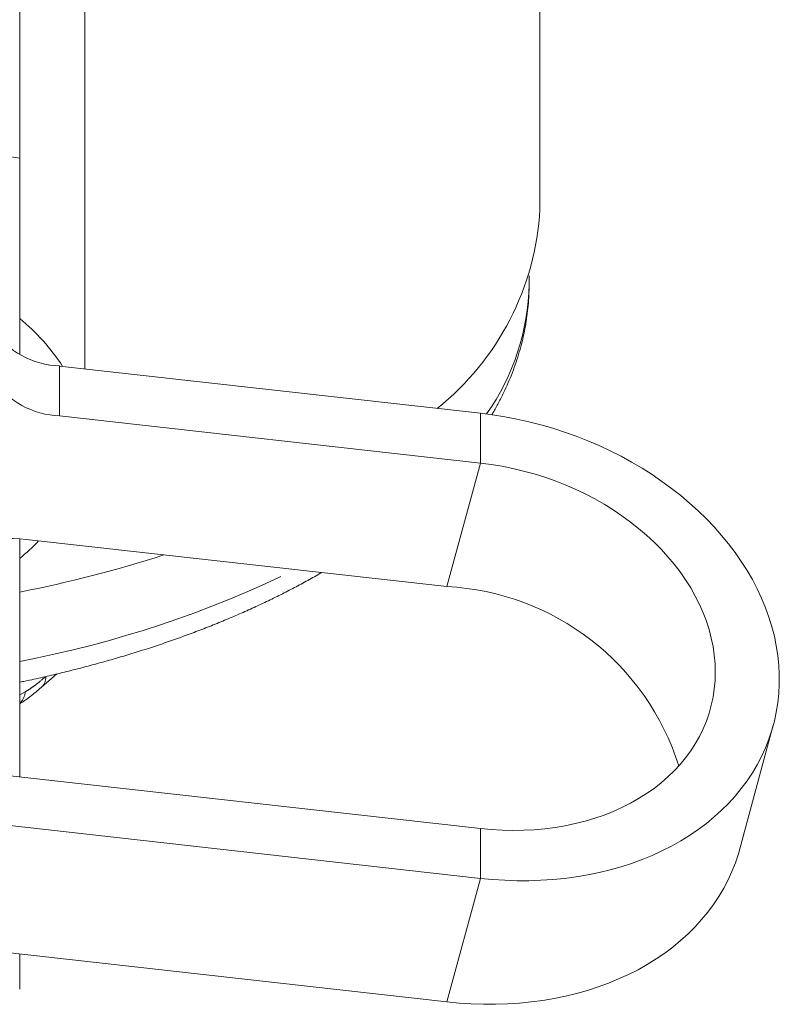
# Model space of a CAD drawing. Units: millimetres. Extents: x -2 to 547, y 9 to 275.
# Drawn here: x 339 to 356, y 128 to 150 of the extents above; entities that cross this region are included whole.
import ezdxf

# ---------------------------------------------------------------- set-up
doc = ezdxf.new("R2010")
doc.units = ezdxf.units.MM
doc.linetypes.add('PHANTOM', pattern=[12.7, 6.35, -1.27, 1.27, -1.27, 1.27, -1.27])

msp = doc.modelspace()

# ---------------------------------------------------------------- linework, layer by layer
at = {"color": 7, "linetype": 'Continuous', "lineweight": 15}
for p, q in [((350.666, 146.008), (350.666, 155.43)), ((340.166, 142.324), (340.166, 154.066)), ((338.666, 153.12), (338.666, 147.184)), ((350.416, 144.276), (350.416, 144.472)), ((338.666, 142.66), (338.666, 144.107)), ((349.293, 141.301), (339.588, 142.389)), ((349.293, 140.152), (339.588, 141.24)), ((338.666, 138.403), (338.666, 132.917)), ((338.814, 138.39), (348.519, 137.302)), ((339.165, 134.979), (339.523, 135.289)), ((355.275, 131.256), (356.048, 134.106)), ((335.089, 133.318), (349.293, 131.725)), ((335.089, 132.169), (349.293, 130.576)), ((348.519, 127.727), (334.316, 129.319)), ((338.666, 128.021), (338.666, 128.831))]:
    msp.add_line(p, q, dxfattribs=at)
at = {"color": 8, "linetype": 'PHANTOM', "lineweight": 0}
for p, q in [((339.588, 142.389), (339.588, 141.24)), ((349.293, 140.152), (349.293, 141.301)), ((349.293, 140.152), (348.519, 137.302)), ((338.666, 134.809), (338.794, 134.878)), ((349.293, 131.725), (349.293, 130.576)), ((349.293, 130.576), (348.519, 127.727))]:
    msp.add_line(p, q, dxfattribs=at)
at = {"color": 7, "linetype": 'Continuous', "lineweight": 15, "flags": 128}
for points in [[(349.293, 130.576), (349.574, 130.549), (349.855, 130.531), (350.135, 130.522), (350.413, 130.522), (350.69, 130.531), (350.964, 130.549), (351.235, 130.576), (351.504, 130.612), (351.768, 130.656), (352.029, 130.71), (352.285, 130.772), (352.536, 130.843), (352.781, 130.922), (353.021, 131.01), (353.254, 131.105), (353.481, 131.209), (353.701, 131.321), (353.914, 131.44), (354.119, 131.567), (354.316, 131.702), (354.504, 131.843), (354.684, 131.991), (354.855, 132.145), (355.017, 132.306), (355.169, 132.473), (355.311, 132.646), (355.443, 132.824), (355.565, 133.008), (355.677, 133.196), (355.778, 133.389), (355.868, 133.586), (355.947, 133.787), (356.016, 133.992), (356.073, 134.2), (356.118, 134.41), (356.153, 134.624), (356.176, 134.839), (356.187, 135.056), (356.187, 135.275), (356.176, 135.495), (356.153, 135.716), (356.118, 135.937), (356.073, 136.158), (356.016, 136.378), (355.947, 136.598), (355.868, 136.817), (355.778, 137.034), (355.677, 137.25), (355.565, 137.463), (355.443, 137.674), (355.311, 137.882), (355.169, 138.086), (355.017, 138.287), (354.855, 138.485), (354.684, 138.678), (354.504, 138.866), (354.316, 139.049), (354.119, 139.228), (353.914, 139.401), (353.701, 139.568), (353.481, 139.729), (353.254, 139.884), (353.021, 140.032), (352.781, 140.173), (352.536, 140.307), (352.285, 140.434), (352.029, 140.554), (351.768, 140.666), (351.504, 140.77), (351.235, 140.866), (350.964, 140.954), (350.69, 141.033), (350.413, 141.104), (350.135, 141.166), (349.855, 141.22), (349.574, 141.265), (349.293, 141.301)], [(349.293, 131.725), (349.543, 131.702), (349.793, 131.687), (350.041, 131.682), (350.288, 131.685), (350.533, 131.698), (350.775, 131.72), (351.014, 131.751), (351.25, 131.79), (351.481, 131.839), (351.708, 131.896), (351.929, 131.962), (352.145, 132.037), (352.355, 132.119), (352.558, 132.21), (352.754, 132.309), (352.943, 132.416), (353.124, 132.53), (353.297, 132.651), (353.461, 132.78), (353.616, 132.915), (353.763, 133.056), (353.899, 133.204), (354.026, 133.358), (354.143, 133.517), (354.249, 133.681), (354.345, 133.85), (354.43, 134.024), (354.504, 134.201), (354.567, 134.383), (354.619, 134.567), (354.659, 134.755), (354.688, 134.945), (354.705, 135.137), (354.711, 135.331), (354.705, 135.526), (354.688, 135.723), (354.659, 135.919), (354.619, 136.116), (354.567, 136.312), (354.504, 136.507), (354.43, 136.702), (354.345, 136.894), (354.249, 137.085), (354.143, 137.273), (354.026, 137.458), (353.899, 137.64), (353.763, 137.819), (353.616, 137.993), (353.461, 138.163), (353.297, 138.328), (353.124, 138.488), (352.943, 138.643), (352.754, 138.792), (352.558, 138.935), (352.355, 139.071), (352.145, 139.201), (351.929, 139.324), (351.708, 139.439), (351.481, 139.547), (351.25, 139.648), (351.014, 139.74), (350.775, 139.825), (350.533, 139.901), (350.288, 139.968), (350.041, 140.028), (349.793, 140.078), (349.543, 140.119), (349.293, 140.152)], [(355.275, 131.256), (355.242, 131.142), (355.174, 130.938), (355.095, 130.737), (355.005, 130.539), (354.904, 130.347), (354.792, 130.158), (354.67, 129.975), (354.538, 129.797), (354.396, 129.624), (354.243, 129.457), (354.082, 129.296), (353.911, 129.141), (353.731, 128.993), (353.543, 128.852), (353.346, 128.718), (353.141, 128.591), (352.928, 128.471), (352.708, 128.36), (352.481, 128.256), (352.248, 128.16), (352.008, 128.072), (351.762, 127.993), (351.511, 127.922), (351.256, 127.86), (350.995, 127.807), (350.731, 127.762), (350.462, 127.726), (350.191, 127.699), (349.916, 127.681), (349.64, 127.672), (349.361, 127.672), (349.082, 127.682), (348.801, 127.7), (348.519, 127.727)]]:
    msp.add_lwpolyline(points, dxfattribs=at)
at = {"color": 7, "linetype": 'Continuous', "lineweight": 15}
for centre, radius, start, end in [((344.357, 146.354), 6.319, 308.5553, 356.8632), ((335.636, 139.766), 4.796, 33.0417, 50.806), ((339.663, 144.364), 1.976, 214.8876, 267.8123), ((339.663, 143.214), 1.976, 214.8876, 267.8123), ((338.471, 135.386), 3.024, 83.4805, 105.4845), ((335.171, 142.163), 5.472, 309.6945, 315.947), ((333.038, 165.894), 29.264, 281.0881, 287.8182), ((348.224, 131.395), 5.915, 17.441, 87.1394)]:
    msp.add_arc(centre, radius, start, end, dxfattribs=at)
at = {"color": 8, "linetype": 'PHANTOM', "lineweight": 0}
for centre, radius, start, end in [((345.063, 144.374), 5.354, 324.7487, 358.9561), ((334.008, 160.162), 25.02, 280.7294, 296.1089), ((338.946, 135.219), 0.324, 312.2888, 2.3452), ((338.393, 134.905), 0.402, 312.8084, 356.119)]:
    msp.add_arc(centre, radius, start, end, dxfattribs=at)
at = {"color": 7, "linetype": 'Continuous', "lineweight": 15}
for points, knots in [([(335.166, 148.004), (335.249, 147.973), (335.468, 147.893), (335.823, 147.776), (336.231, 147.654), (336.638, 147.545), (337.045, 147.45), (337.453, 147.366), (337.86, 147.294), (338.264, 147.233), (338.532, 147.2), (338.666, 147.184)], [0, 0, 0, 0, 0.070037, 0.184923, 0.29981, 0.415322, 0.530837, 0.647934, 0.765033, 0.882515, 1, 1, 1, 1]), ([(338.666, 147.184), (338.666, 146.961), (338.666, 146.515), (338.666, 145.978), (338.666, 145.56), (338.666, 145.253), (338.666, 144.953), (338.666, 144.66), (338.666, 144.377), (338.666, 144.197), (338.666, 144.107)], [0, 0, 0, 0, 0.197198, 0.396229, 0.496028, 0.595826, 0.696653, 0.797478, 0.898739, 1, 1, 1, 1]), ([(349.556, 141.265), (349.565, 141.28), (349.62, 141.371), (349.712, 141.54), (349.829, 141.772), (349.936, 142.005), (350.032, 142.24), (350.117, 142.475), (350.191, 142.712), (350.255, 142.948), (350.308, 143.186), (350.351, 143.423), (350.383, 143.661), (350.405, 143.899), (350.415, 144.104), (350.416, 144.23), (350.416, 144.276)], [0, 0, 0, 0, 0.015764, 0.096117, 0.176068, 0.255606, 0.334729, 0.413442, 0.491761, 0.569708, 0.647315, 0.724621, 0.80167, 0.878513, 0.955205, 1, 1, 1, 1]), ([(338.666, 135.099), (338.708, 135.108), (338.887, 135.144), (339.198, 135.213), (339.6, 135.306), (339.997, 135.405), (340.39, 135.509), (340.779, 135.617), (341.162, 135.73), (341.541, 135.848), (341.914, 135.971), (342.282, 136.098), (342.644, 136.23), (343, 136.366), (343.35, 136.508), (343.694, 136.653), (344.032, 136.803), (344.362, 136.957), (344.686, 137.116), (345.004, 137.279), (345.313, 137.446), (345.521, 137.562), (345.624, 137.623), (345.629, 137.626)], [0, 0, 0, 0, 0.015735, 0.067164, 0.118613, 0.170083, 0.221577, 0.273096, 0.32464, 0.376211, 0.42781, 0.479438, 0.531096, 0.582785, 0.634505, 0.686258, 0.738042, 0.789859, 0.841707, 0.893585, 0.945493, 0.997427, 1, 1, 1, 1]), ([(338.666, 134.603), (338.672, 134.606), (338.709, 134.628), (338.788, 134.681), (338.907, 134.767), (339.036, 134.869), (339.122, 134.943), (339.164, 134.98)], [0, 0, 0, 0, 0.0312113, 0.2100954, 0.4580427, 0.7350529, 1, 1, 1, 1])]:
    msp.add_open_spline(points, degree=3, knots=knots, dxfattribs=at)
at = {"color": 8, "linetype": 'PHANTOM', "lineweight": 0}
msp.add_open_spline([(338.794, 134.878), (338.833, 134.902), (338.912, 134.948), (339.071, 135.064), (339.19, 135.165), (339.27, 135.232)], degree=3, knots=[0, 0, 0, 0, 0.248496, 0.497863, 1, 1, 1, 1], dxfattribs=at)

doc.saveas('drawing.dxf')
